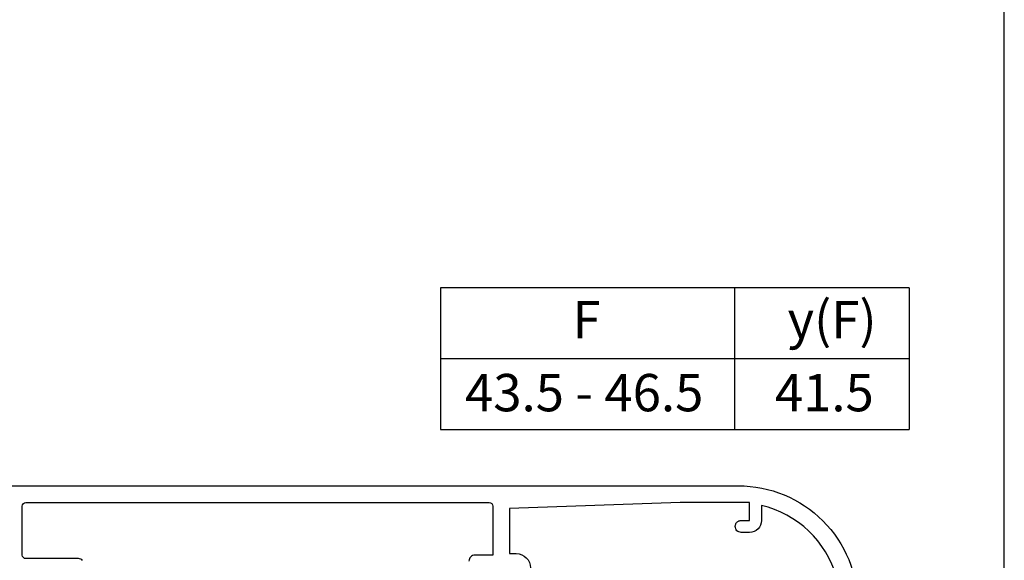
# Model space of a CAD drawing. Extents: x 0 to 210, y 0 to 297.
# Drawn here: x 128 to 210, y 127 to 172 of the extents above; entities that cross this region are included whole.
import ezdxf

# ---------------------------------------------------------------- set-up
doc = ezdxf.new("R2010")
doc.units = 0
doc.header["$LTSCALE"] = 19.36
doc.header["$MEASUREMENT"] = 0
doc.linetypes.add('CONTINUA', pattern=[0])
doc.layers.get('0').update_dxf_attribs({"linetype": 'CONTINUOUS'})
doc.layers.add('DISEGNI', color=7, linetype='CONTINUOUS')
doc.styles.add('Master', font='calibri.ttf', dxfattribs={"height": 2.5})
doc.styles.add('Master_grassetto', font='calibrib.ttf', dxfattribs={"height": 2.5})

msp = doc.modelspace()

# ---------------------------------------------------------------- linework, layer by layer
at = {"color": 7, "linetype": 'Continuous'}
msp.add_line((210, 0), (210, 297), dxfattribs=at)
at = {"color": 0, "linetype": 'ByBlock', "lineweight": -2, "flags": 128}
for points in [[(98.271, 133.468), (187.73, 133.468), (187.73, 133.468, -0.198912), (194.801, 130.539), (194.801, 130.539, -0.198912), (197.73, 123.468)], [(132.823, 127.227, 0.198912), (132.469, 127.373), (128.069, 127.373), (128.069, 127.373, -0.414214), (127.769, 127.673), (127.769, 131.768), (127.769, 131.768, -0.198884), (127.857, 131.98), (127.857, 131.98), (127.857, 131.98, -0.198912), (128.069, 132.068), (166.869, 132.068), (166.869, 132.068, -0.198912), (167.081, 131.98), (167.081, 131.98), (167.081, 131.98, -0.198912), (167.169, 131.768), (167.169, 131.768), (167.169, 127.673), (165.669, 127.673), (165.669, 127.673, 0.198912), (165.316, 127.527), (165.316, 127.527, 0.198912), (165.169, 127.173)], [(195.97, 125.843, 0.267544), (189.669, 131.825), (189.669, 130.568), (189.669, 130.568, -0.198912), (189.376, 129.861), (189.376, 129.861, -0.198912), (188.669, 129.568), (187.968, 129.568), (187.968, 129.568, -0.414214), (187.468, 130.068), (187.468, 130.069), (187.468, 130.069, -0.049715), (187.478, 130.165), (187.478, 130.165, -0.049127), (187.506, 130.259), (187.506, 130.259, -0.049127), (187.552, 130.346), (187.552, 130.346, -0.049127), (187.615, 130.421), (187.615, 130.421, -0.049127), (187.69, 130.483), (187.69, 130.483, -0.049127), (187.777, 130.53), (187.777, 130.53, -0.049127), (187.871, 130.558), (187.871, 130.558, -0.049127), (187.968, 130.568), (188.669, 130.568), (188.669, 132.068), (182.869, 132.068), (168.569, 131.568), (168.569, 127.793), (169.126, 127.793), (169.126, 127.793, -0.413989), (170.326, 126.594)]]:
    msp.add_lwpolyline(points, format="xyb", dxfattribs=at)
at = {"layer": 'DISEGNI', "color": 3, "linetype": 'CONTINUA', "transparency": 33554687}
for p, q in [((202.041, 150.046), (162.784, 150.046)), ((162.784, 150.046), (162.784, 138.181)), ((187.412, 150.046), (187.412, 138.181)), ((202.041, 150.046), (202.041, 138.181)), ((162.784, 144.114), (202.041, 144.114)), ((162.784, 138.181), (202.041, 138.181))]:
    msp.add_line(p, q, dxfattribs=at)

# ---------------------------------------------------------------- texts
at = {"layer": 'DISEGNI', "color": 0, "transparency": 33554687}
for s, style, p in [('y(F)', 'Master_grassetto', (191.85, 145.819)), ('F', 'Master_grassetto', (173.839, 145.819)), ('43.5 - 46.5', 'Master', (164.843, 139.707)), ('41.5', 'Master', (190.784, 139.707))]:
    msp.add_text(s, height=3.125, dxfattribs=dict(at, style=style)).set_placement(p)

doc.saveas('drawing.dxf')
